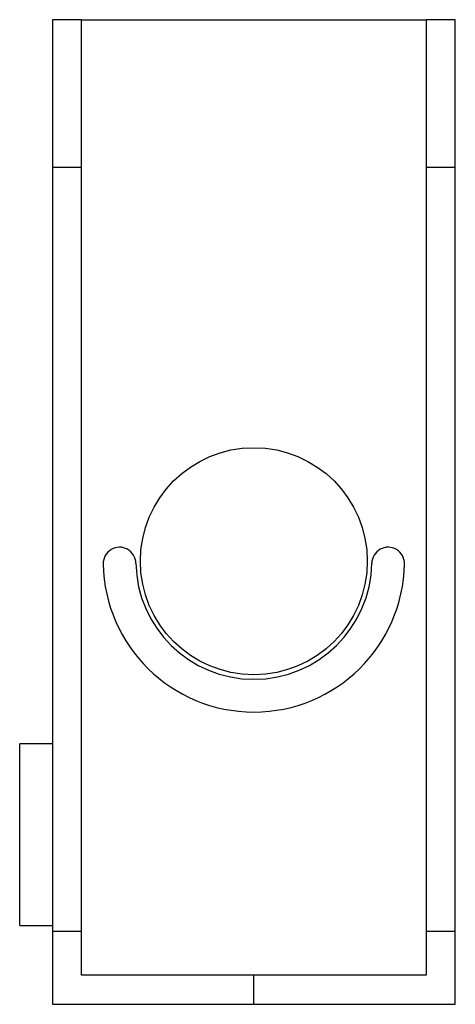
# Model space of a CAD drawing. Extents: x -0.65 to 0.56, y 0 to 2.71.
import ezdxf

# ---------------------------------------------------------------- set-up
doc = ezdxf.new("R2010")
doc.units = 0
doc.layers.get('0').update_dxf_attribs({"linetype": 'CONTINUOUS'})

msp = doc.modelspace()

# ---------------------------------------------------------------- linework, layer by layer
at = {"color": 7, "linetype": 'CONTINUOUS'}
for p, q in [((-0.475, 2.71), (-0.555, 2.71)), ((-0.555, 2.71), (-0.555, 2.680291)), ((-0.475, 2.680291), (-0.475, 2.71)), ((-0.475, 2.71), (0.475, 2.71)), ((0.475, 2.71), (0.475, 2.680291)), ((0.555, 2.71), (0.475, 2.71)), ((0.555, 2.680291), (0.555, 2.71)), ((-0.555, 2.680291), (-0.555, 2.3035)), ((-0.475, 2.3035), (-0.475, 2.680291)), ((0.475, 2.680291), (0.475, 2.3035)), ((0.555, 2.3035), (0.555, 2.680291)), ((-0.475, 2.3035), (-0.555, 2.3035)), ((-0.555, 2.3035), (-0.555, 0.294858)), ((-0.475, 0.294858), (-0.475, 2.3035)), ((0.475, 2.3035), (0.475, 0.294858)), ((0.555, 2.3035), (0.475, 2.3035)), ((0.555, 0.294858), (0.555, 2.3035)), ((-0.645, 0.216535), (-0.645, 0.716535)), ((-0.627929, 0.716535), (-0.645, 0.716535)), ((-0.555, 0.716535), (-0.627929, 0.716535)), ((-0.555, 0.294858), (-0.555, 0.2)), ((-0.475, 0.2), (-0.475, 0.294858)), ((0.475, 0.294858), (0.475, 0.2)), ((0.555, 0.2), (0.555, 0.294858)), ((-0.645, 0.216535), (-0.627929, 0.216535)), ((-0.627929, 0.216535), (-0.555, 0.216535)), ((-0.475, 0.2), (-0.555, 0.2)), ((-0.555, 0.2), (-0.555, 0)), ((-0.475, 0.08), (-0.475, 0.2)), ((0.475, 0.2), (0.475, 0.08)), ((0.555, 0.2), (0.475, 0.2)), ((0.555, 0), (0.555, 0.2)), ((0.475, 0.08), (-0.475, 0.08)), ((-0.555, 0), (0.555, 0))]:
    msp.add_line(p, q, dxfattribs=at)
at = {"color": 3, "linetype": 'CONTINUOUS'}
msp.add_line((0, 0), (0, 0.08), dxfattribs=at)
at = {"color": 7, "linetype": 'CONTINUOUS'}
msp.add_circle((0, 1.2195), 0.3125, dxfattribs=at)
for centre, radius, start, end in [((-0.369944, 1.213043), 0.045, 1, 181), ((0.369944, 1.213043), 0.045, 359, 179), ((0, 1.2195), 0.415, 181, 359), ((0, 1.2195), 0.325, 181, 359)]:
    msp.add_arc(centre, radius, start, end, dxfattribs=at)

doc.saveas('drawing.dxf')
